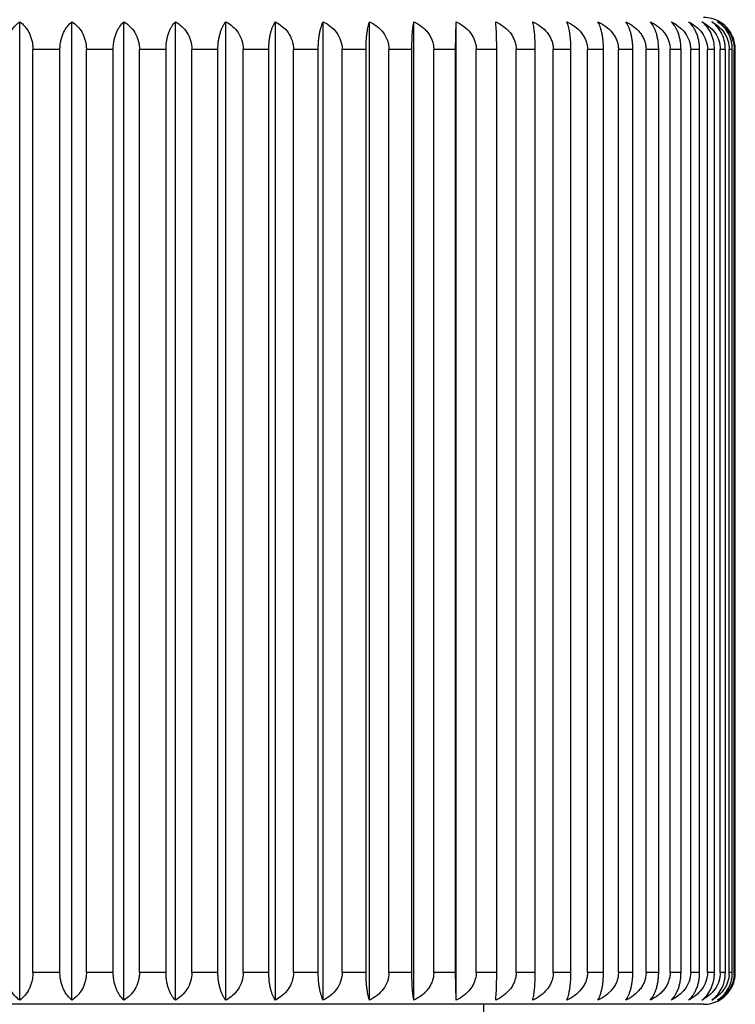
# Model space of a CAD drawing. Units: inches. Extents: x 0 to 11, y 0 to 8.5.
# Drawn here: x 5.3 to 5.6, y 5.1 to 5.6 of the extents above; entities that cross this region are included whole.
import ezdxf

# ---------------------------------------------------------------- set-up
doc = ezdxf.new("R2010")
doc.units = ezdxf.units.IN
doc.header["$LTSCALE"] = 0.605
doc.header["$MEASUREMENT"] = 0
doc.layers.add('ALL_ASSEMBLY_MEMBERS', color=7, linetype='CONTINUOUS')

msp = doc.modelspace()

# ---------------------------------------------------------------- linework, layer by layer
at = {"layer": 'ALL_ASSEMBLY_MEMBERS', "color": 7, "linetype": 'CONTINUOUS'}
for p, q in [((5.2508656832, 5.0969397208), (5.2508656832, 5.5579277942)), ((5.2755261407, 5.0969397208), (5.2755261407, 5.5579277942)), ((5.3000486868, 5.0969397208), (5.3000486868, 5.5579277942)), ((5.3242961817, 5.0969397208), (5.3242961817, 5.5579277942)), ((5.3481330234, 5.0969397208), (5.3481330234, 5.5579277942)), ((5.3714259067, 5.0969397208), (5.3714259067, 5.5579277942)), ((5.3940445684, 5.0969397208), (5.3940445684, 5.5579277942)), ((5.4158625156, 5.0969397208), (5.4158625156, 5.5579277942)), ((5.4367577336, 5.0969397208), (5.4367577336, 5.5579277942)), ((5.4563709599, 5.5449337575), (5.4566133679, 5.5579277942)), ((5.4566133679, 5.0969397208), (5.4566133679, 5.5579277942)), ((5.2571156832, 5.1099337575), (5.2571156832, 5.5449337575)), ((5.2698502411, 5.5449337575), (5.2571156832, 5.5449337575)), ((5.2698502411, 5.1099337575), (5.2698502411, 5.5449337575)), ((5.2823152885, 5.1099337575), (5.2823152885, 5.5449337575)), ((5.2949786295, 5.5449337575), (5.2823152885, 5.5449337575)), ((5.2949786295, 5.1099337575), (5.2949786295, 5.5449337575)), ((5.3073390149, 5.1099337575), (5.3073390149, 5.5449337575)), ((5.3198603205, 5.5449337575), (5.3073390149, 5.5449337575)), ((5.3198603205, 5.1099337575), (5.3198603205, 5.5449337575)), ((5.3320469194, 5.1099337575), (5.3320469194, 5.5449337575)), ((5.3443561655, 5.5449337575), (5.3320469194, 5.5449337575)), ((5.3443561655, 5.1099337575), (5.3443561655, 5.5449337575)), ((5.3563008256, 5.1099337575), (5.3563008256, 5.5449337575)), ((5.3683291738, 5.5449337575), (5.3563008256, 5.5449337575)), ((5.3683291738, 5.1099337575), (5.3683291738, 5.5449337575)), ((5.3799650956, 5.1099337575), (5.3799650956, 5.5449337575)), ((5.3916452786, 5.5449337575), (5.3799650956, 5.5449337575)), ((5.3916452786, 5.1099337575), (5.3916452786, 5.5449337575)), ((5.4029073894, 5.1099337575), (5.4029073894, 5.5449337575)), ((5.4141740868, 5.5449337575), (5.4029073894, 5.5449337575)), ((5.4141740868, 5.1099337575), (5.4141740868, 5.5449337575)), ((5.4249994043, 5.1099337575), (5.4249994043, 5.5449337575)), ((5.4357896082, 5.5449337575), (5.4249994043, 5.5449337575)), ((5.4357896082, 5.1099337575), (5.4357896082, 5.5449337575)), ((5.4461175928, 5.1099337575), (5.4461175928, 5.5449337575)), ((5.4563709599, 5.5449337575), (5.4461175928, 5.5449337575)), ((5.4563709599, 5.1099337575), (5.4563709599, 5.5449337575)), ((5.4661438534, 5.1099337575), (5.4661438534, 5.5449337575)), ((5.4758030428, 5.5449337575), (5.4661438534, 5.5449337575)), ((5.4758030428, 5.1099337575), (5.4758030428, 5.5449337575)), ((5.4849661912, 5.1099337575), (5.4849661912, 5.5449337575)), ((5.4939771847, 5.5449337575), (5.4849661912, 5.5449337575)), ((5.4939771847, 5.1099337575), (5.4939771847, 5.5449337575)), ((5.502479344, 5.1099337575), (5.502479344, 5.5449337575)), ((5.5107917485, 5.5449337575), (5.502479344, 5.5449337575)), ((5.5107917485, 5.1099337575), (5.5107917485, 5.5449337575)), ((5.5185853711, 5.1099337575), (5.5185853711, 5.5449337575)), ((5.5261527004, 5.5449337575), (5.5185853711, 5.5449337575)), ((5.5261527004, 5.1099337575), (5.5261527004, 5.5449337575)), ((5.5331942011, 5.1099337575), (5.5331942011, 5.5449337575)), ((5.5399741355, 5.5449337575), (5.5331942011, 5.5449337575)), ((5.5399741355, 5.1099337575), (5.5399741355, 5.5449337575)), ((5.5462241355, 5.1099337575), (5.5462241355, 5.5449337575)), ((5.5521787589, 5.5449337575), (5.5462241355, 5.5449337575)), ((5.5521787589, 5.1099337575), (5.5521787589, 5.5449337575)), ((5.5576023056, 5.1099337575), (5.5576023056, 5.5449337575)), ((5.5626983174, 5.5449337575), (5.5576023056, 5.5449337575)), ((5.5626983174, 5.1099337575), (5.5626983174, 5.5449337575)), ((5.5672650802, 5.1099337575), (5.5672650802, 5.5449337575)), ((5.5714739812, 5.5449337575), (5.5672650802, 5.5449337575)), ((5.5714739812, 5.1099337575), (5.5714739812, 5.5449337575)), ((5.5751584209, 5.1099337575), (5.5751584209, 5.5449337575)), ((5.5784566735, 5.5449337575), (5.5751584209, 5.5449337575)), ((5.5784566735, 5.1099337575), (5.5784566735, 5.5449337575)), ((5.5812381852, 5.1099337575), (5.5812381852, 5.5449337575)), ((5.583607344, 5.5449337575), (5.5812381852, 5.5449337575)), ((5.583607344, 5.1099337575), (5.583607344, 5.5449337575)), ((5.5854703723, 5.1099337575), (5.5854703723, 5.5449337575)), ((5.5868971882, 5.5449337575), (5.5854703723, 5.5449337575)), ((5.5868971882, 5.1099337575), (5.5868971882, 5.5449337575)), ((5.5878313144, 5.1099337575), (5.5878313144, 5.5449337575)), ((5.5883078079, 5.5449337575), (5.5878313144, 5.5449337575)), ((5.5883078079, 5.1099337575), (5.5883078079, 5.5449337575)), ((5.2698502411, 5.1099337575), (5.2571156832, 5.1099337575)), ((5.2949786295, 5.1099337575), (5.2823152885, 5.1099337575)), ((5.3198603205, 5.1099337575), (5.3073390149, 5.1099337575)), ((5.3443561655, 5.1099337575), (5.3320469194, 5.1099337575)), ((5.3683291738, 5.1099337575), (5.3563008256, 5.1099337575)), ((5.3916452786, 5.1099337575), (5.3799650956, 5.1099337575)), ((5.4141740868, 5.1099337575), (5.4029073894, 5.1099337575)), ((5.4357896082, 5.1099337575), (5.4249994043, 5.1099337575)), ((5.4563709599, 5.1099337575), (5.4461175928, 5.1099337575)), ((5.4566133679, 5.0969397208), (5.4563709599, 5.1099337575)), ((5.4758030428, 5.1099337575), (5.4661438534, 5.1099337575)), ((5.4939771847, 5.1099337575), (5.4849661912, 5.1099337575)), ((5.5107917485, 5.1099337575), (5.502479344, 5.1099337575)), ((5.5261527004, 5.1099337575), (5.5185853711, 5.1099337575)), ((5.5399741355, 5.1099337575), (5.5331942011, 5.1099337575)), ((5.5521787589, 5.1099337575), (5.5462241355, 5.1099337575)), ((5.5626983174, 5.1099337575), (5.5576023056, 5.1099337575)), ((5.5714739812, 5.1099337575), (5.5672650802, 5.1099337575)), ((5.5784566735, 5.1099337575), (5.5751584209, 5.1099337575)), ((5.583607344, 5.1099337575), (5.5812381852, 5.1099337575)), ((5.5868971882, 5.1099337575), (5.5854703723, 5.1099337575)), ((5.5883078079, 5.1099337575), (5.5878313144, 5.1099337575)), ((5.5733656832, 5.0949337575), (4.9283656832, 5.0949337575)), ((5.4696156832, 5.0949337575), (5.4696156832, 2.5949337575))]:
    msp.add_line(p, q, dxfattribs=at)
for centre, radius, start, end in [((5.5733656832, 5.5449337575), 0.015, 60.0279386704, 90), ((5.5734760905, 5.5451224185), 0.0147814119, 44.188302251, 60.0333327631), ((5.5734432721, 5.5450923154), 0.0148259269, 40.4431269409, 44.1833187695), ((5.5734511556, 5.5450995474), 0.0148152334, 40.4416161828, 44.1742626298), ((5.5734223632, 5.5450743434), 0.0148534978, 39.0589170305, 40.4435670843), ((5.5734113372, 5.5450655145), 0.0148676229, 35.4484649453, 39.0585624196), ((5.5734067546, 5.5450622364), 0.0148732572, 30.790025177, 35.4485136969), ((5.5733941908, 5.5450545543), 0.0148879863, 28.9452731068, 30.7899392788), ((5.5732380142, 5.5449707937), 0.0150651918, 14.2221138774, 28.9365712903), ((5.5729480674, 5.54491386), 0.0153602478, 4.7878977266, 14.1622608249), ((5.5731841652, 5.5449298083), 0.0151236432, 0.0149613221, 4.8023462459), ((5.5718807377, 5.1099380986), 0.0135896354, 354.6276536514, 359.9816971271), ((5.5735561896, 5.1099379339), 0.0142751254, 354.8870017578, 359.9832373004), ((5.5729911829, 5.109946486), 0.0153166303, 345.6131314672, 359.9523857619), ((5.573342809, 5.1098543938), 0.0149531493, 315.7831025733, 345.6201679761), ((5.5734860563, 5.1097339356), 0.0147664848, 310.6342683158, 315.7304715797), ((5.5733656832, 5.1099337575), 0.015, 270, 299.9720613301), ((5.5734678073, 5.1097570994), 0.0147959477, 299.97123852, 310.6294816235)]:
    msp.add_arc(centre, radius, start, end, dxfattribs=at)
for points, knots in [([(5.2446156832, 5.5449337575), (5.2446156832, 5.5456465036), (5.2447005356, 5.5470614607), (5.2450665715, 5.549122945), (5.2456569818, 5.5510609734), (5.2466667979, 5.5533604985), (5.2482931828, 5.5557949105), (5.2499863699, 5.5573234556), (5.2508656832, 5.5579277942)], [0, 0, 0, 0, 0.1429088036, 0.2834420218, 0.4188881779, 0.5480934178, 0.7860684705, 1, 1, 1, 1]), ([(5.2508656832, 5.5579277942), (5.2517450023, 5.5573234517), (5.2534381985, 5.5557949019), (5.2550645624, 5.5533604848), (5.2560743898, 5.5510609892), (5.2566647925, 5.5491229711), (5.2570308161, 5.5470614798), (5.2571156832, 5.5456465089), (5.2571156832, 5.5449337575)], [0, 0, 0, 0, 0.2139329396, 0.4519081947, 0.5811106721, 0.7165550039, 0.8570901401, 1, 1, 1, 1]), ([(5.2698502411, 5.5449337575), (5.2698502411, 5.5456462834), (5.2699270873, 5.5470588903), (5.2702587223, 5.549118104), (5.2707937382, 5.5510545165), (5.2717053537, 5.5533428552), (5.273166504, 5.5557644964), (5.2747178584, 5.5573160849), (5.2755261407, 5.5579277942)], [0, 0, 0, 0, 0.1458734052, 0.2889761201, 0.4262381506, 0.5562695021, 0.7924760728, 1, 1, 1, 1]), ([(5.2755261407, 5.5579277942), (5.2764718187, 5.5573294588), (5.2782960287, 5.555820864), (5.2804806307, 5.5528265403), (5.2817007017, 5.5497675249), (5.2822228045, 5.5470643726), (5.2823152885, 5.5456467349), (5.2823152885, 5.5449337575)], [0, 0, 0, 0, 0.2200021017, 0.4598376173, 0.7216548563, 0.8598328155, 1, 1, 1, 1]), ([(5.2949786295, 5.5449337575), (5.2949786295, 5.5456460739), (5.2950470944, 5.5470564241), (5.2953426546, 5.5491134766), (5.2958195329, 5.5510479366), (5.2964481744, 5.5528173873), (5.297205519, 5.5543985884), (5.2983068755, 5.5561694096), (5.2993160487, 5.5573070776), (5.3000486868, 5.5579277942)], [0, 0, 0, 0, 0.1488759317, 0.2945873389, 0.4337020619, 0.5645828426, 0.6864062971, 0.7993088302, 1, 1, 1, 1]), ([(5.3000486868, 5.5579277942), (5.3010558802, 5.5573343465), (5.302999581, 5.5558438071), (5.3053533992, 5.5528537194), (5.3066762259, 5.5497795545), (5.3072393985, 5.5470670121), (5.3073390149, 5.5456469618), (5.3073390149, 5.5449337575)], [0, 0, 0, 0, 0.2254552802, 0.4669648052, 0.726524732, 0.8624531323, 1, 1, 1, 1]), ([(5.3198603205, 5.5449337575), (5.3198603205, 5.5456458798), (5.3199200778, 5.5470541499), (5.3201781057, 5.5491090732), (5.3205944697, 5.5510417811), (5.321143334, 5.5528097506), (5.3218045932, 5.5543900761), (5.3227601019, 5.55614842), (5.3236439228, 5.55729617), (5.3242961817, 5.5579277942)], [0, 0, 0, 0, 0.151954295, 0.3003592276, 0.4414239555, 0.5732586808, 0.694859235, 0.8062574924, 1, 1, 1, 1]), ([(5.3242961817, 5.5579277942), (5.3253598155, 5.5573383187), (5.3274117912, 5.5558637794), (5.3299210154, 5.552877072), (5.3316381711, 5.5491432808), (5.3320469194, 5.5463501991), (5.3320469194, 5.5449337575)], [0, 0, 0, 0, 0.2305215303, 0.4737692767, 0.7314929482, 1, 1, 1, 1]), ([(5.3443561655, 5.5449337575), (5.3443561655, 5.5456457056), (5.344406934, 5.5470521006), (5.3446262, 5.5491050741), (5.3449799911, 5.5510360149), (5.3454464277, 5.5528025636), (5.3460079513, 5.5543811264), (5.3466451893, 5.5557603634), (5.3473423284, 5.5569367894), (5.3478649308, 5.5576228847), (5.3481330234, 5.5579277942)], [0, 0, 0, 0, 0.154903557, 0.3058956497, 0.4488441515, 0.5816117879, 0.7030056658, 0.8129304244, 0.9116617478, 1, 1, 1, 1]), ([(5.3481330234, 5.5579277942), (5.3492477503, 5.5573415481), (5.3513969104, 5.5558803723), (5.3540457047, 5.5528993797), (5.3558654983, 5.5491613418), (5.3563008256, 5.5463519337), (5.3563008256, 5.5449337575)], [0, 0, 0, 0, 0.2348775659, 0.4795693467, 0.7355284214, 1, 1, 1, 1]), ([(5.3683291738, 5.5449337575), (5.3683291738, 5.5456455551), (5.3683707227, 5.5470503301), (5.3685501912, 5.5491015661), (5.3688397615, 5.551030906), (5.3692214506, 5.5527958656), (5.3696808453, 5.5543729708), (5.3702019754, 5.5557508324), (5.3707718673, 5.5569261838), (5.3712034237, 5.5576191843), (5.3714259067, 5.5579277942)], [0, 0, 0, 0, 0.1577127737, 0.3111845831, 0.4559694435, 0.5896972059, 0.7109878198, 0.8196042647, 0.9157048147, 1, 1, 1, 1]), ([(5.3714259067, 5.5579277942), (5.3725861672, 5.55734414), (5.3748213176, 5.5558940946), (5.3775938926, 5.5529187493), (5.3795055181, 5.5491777136), (5.3799650956, 5.5463533821), (5.3799650956, 5.5449337575)], [0, 0, 0, 0, 0.2386751082, 0.4846763243, 0.739119531, 1, 1, 1, 1]), ([(5.3916452786, 5.5449337575), (5.3916452786, 5.5456454316), (5.3916774209, 5.5470488762), (5.3918162687, 5.5490986583), (5.3920402858, 5.551026603), (5.3923354944, 5.552790084), (5.3926906907, 5.5543656825), (5.3930933755, 5.5557418846), (5.3935334197, 5.55691555), (5.3938699309, 5.5576151349), (5.3940445684, 5.5579277942)], [0, 0, 0, 0, 0.1601899568, 0.3158565009, 0.4622823366, 0.596891988, 0.7181329965, 0.8256253835, 0.919389865, 1, 1, 1, 1]), ([(5.3940445684, 5.5579277942), (5.3952445098, 5.5573462205), (5.3975541414, 5.555905386), (5.4004340206, 5.5529354877), (5.4024261736, 5.5491925482), (5.4029073894, 5.5463547755), (5.4029073894, 5.5449337575)], [0, 0, 0, 0, 0.2419102921, 0.4890482094, 0.7422032856, 1, 1, 1, 1]), ([(5.4141740868, 5.5449337575), (5.4141740868, 5.545645338), (5.4141966799, 5.5470477728), (5.4142942817, 5.5490964349), (5.4144517426, 5.5510232706), (5.4146591931, 5.552785515), (5.4149087181, 5.5543597561), (5.4151914042, 5.5557342848), (5.4155000426, 5.5569059777), (5.4157380517, 5.5576111457), (5.4158625156, 5.5579277942)], [0, 0, 0, 0, 0.1621885139, 0.3196312173, 0.4673957762, 0.60274149, 0.7239723706, 0.8305810059, 0.9224519919, 1, 1, 1, 1]), ([(5.4158625156, 5.5579277942), (5.4170960776, 5.5573478592), (5.4194685277, 5.5559144508), (5.4224388866, 5.5529494488), (5.4244994953, 5.5492054071), (5.4249994043, 5.546355995), (5.4249994043, 5.5449337575)], [0, 0, 0, 0, 0.2445963627, 0.4926969879, 0.7447890659, 1, 1, 1, 1]), ([(5.4357896082, 5.5449337575), (5.4357896082, 5.5463354356), (5.4358361718, 5.5489751071), (5.4360092159, 5.5521382331), (5.4362103934, 5.5543556505), (5.4363722182, 5.5557288327), (5.4365487156, 5.5568988008), (5.4366856366, 5.557607903), (5.4367577336, 5.5579277942)], [0, 0, 0, 0, 0.3222366105, 0.6067933138, 0.7280370588, 0.8340518788, 0.9246144641, 1, 1, 1, 1]), ([(5.4367577336, 5.5579277942), (5.4380186616, 5.5573491153), (5.4398361735, 5.5562777061), (5.4419527966, 5.554451728), (5.4433618763, 5.5528732957), (5.444536813, 5.5510999709), (5.4454312628, 5.5491550341), (5.4459880362, 5.5470795096), (5.4461175928, 5.5456480686), (5.4461175928, 5.5449337575)], [0, 0, 0, 0, 0.2461941678, 0.370366208, 0.4950540494, 0.6204328851, 0.746492935, 0.8732431645, 1, 1, 1, 1]), ([(5.4566133679, 5.5579277942), (5.4578952466, 5.5573500327), (5.4603567392, 5.5559277535), (5.4629413715, 5.55346061), (5.4645329056, 5.55110231), (5.4654443252, 5.5491569992), (5.4660117602, 5.5470807033), (5.4661438534, 5.5456481721), (5.4661438534, 5.5449337575)], [0, 0, 0, 0, 0.2479340423, 0.496980835, 0.6222610614, 0.7479219622, 0.8740260443, 1, 1, 1, 1]), ([(5.4758030428, 5.5449337575), (5.4758030428, 5.5463352595), (5.4757799107, 5.5489731069), (5.4756802148, 5.5525940901), (5.4755509209, 5.5552024792), (5.4754232716, 5.5568959698), (5.475354623, 5.5576065559), (5.4753183776, 5.5579277942)], [0, 0, 0, 0, 0.323226319, 0.608342594, 0.8353770554, 0.9254431989, 1, 1, 1, 1]), ([(5.4753183776, 5.5579277942), (5.4766146677, 5.5573506425), (5.4791028429, 5.5559312656), (5.4817216976, 5.5534639482), (5.4833345329, 5.5511038525), (5.4842575511, 5.54915838), (5.4848323532, 5.5470815305), (5.4849661912, 5.5456482443), (5.4849661912, 5.5449337575)], [0, 0, 0, 0, 0.2490287683, 0.4984784326, 0.6236474286, 0.7489909913, 0.8746076842, 1, 1, 1, 1]), ([(5.4939771847, 5.5449337575), (5.4939771847, 5.546335567), (5.4939189941, 5.5489766263), (5.4937027437, 5.5521401587), (5.4934515497, 5.5543567936), (5.4932493509, 5.5557303651), (5.4930287677, 5.5569008444), (5.4928579274, 5.5576088504), (5.4927681568, 5.5579277942)], [0, 0, 0, 0, 0.3215084322, 0.6056553093, 0.7268970644, 0.8330783986, 0.924007168, 1, 1, 1, 1]), ([(5.4927681568, 5.5579277942), (5.4940722327, 5.557350965), (5.4965748078, 5.5559331315), (5.4992121388, 5.5534657407), (5.5008364899, 5.5511046858), (5.5017657756, 5.5491591296), (5.5023445617, 5.5470819812), (5.502479344, 5.5456482836), (5.502479344, 5.5449337575)], [0, 0, 0, 0, 0.2496161535, 0.4992831574, 0.6243929103, 0.749566189, 0.8749207732, 1, 1, 1, 1]), ([(5.5107917485, 5.5449337575), (5.5107917485, 5.5456453658), (5.5107659593, 5.5470480999), (5.5106545513, 5.5490970955), (5.5104748132, 5.5510242646), (5.5102379947, 5.5527868863), (5.5099531159, 5.5543615504), (5.5096303014, 5.555736618), (5.5092777456, 5.5569089701), (5.5090065657, 5.5576124314), (5.5088651193, 5.5579277942)], [0, 0, 0, 0, 0.1615845095, 0.318489908, 0.4658484811, 0.6009694013, 0.7222004437, 0.8290738323, 0.9215177632, 1, 1, 1, 1]), ([(5.5088651193, 5.5579277942), (5.510170309, 5.5573510107), (5.5126749431, 5.5559333967), (5.5153149163, 5.5534659965), (5.5169409151, 5.551104805), (5.5178710974, 5.549159237), (5.5184504536, 5.5470820459), (5.5185853711, 5.5456482893), (5.5185853711, 5.5449337575)], [0, 0, 0, 0, 0.249699945, 0.4993980197, 0.6244993465, 0.7496483333, 0.8749654933, 1, 1, 1, 1]), ([(5.5261527004, 5.5449337575), (5.5261527004, 5.5456454696), (5.5261174045, 5.5470493234), (5.5259649373, 5.5490995553), (5.5257189418, 5.5510279371), (5.5253947427, 5.5527918905), (5.5250046219, 5.554367985), (5.524562246, 5.5557447573), (5.5240786972, 5.5569190378), (5.5237100866, 5.5576165042), (5.5235192443, 5.5579277942)], [0, 0, 0, 0, 0.1594101182, 0.3143849276, 0.4602919808, 0.5946204005, 0.7158726945, 0.8237156952, 0.918217036, 1, 1, 1, 1]), ([(5.5235192443, 5.5579277942), (5.5248188689, 5.5573507812), (5.5273132127, 5.5559320675), (5.5299399817, 5.5534647169), (5.5315577484, 5.5511042094), (5.5324834508, 5.5491587008), (5.5330599588, 5.5470817232), (5.5331942011, 5.5456482611), (5.5331942011, 5.5449337575)], [0, 0, 0, 0, 0.2492806852, 0.4988234614, 0.6239670116, 0.7492375441, 0.8747418752, 1, 1, 1, 1]), ([(5.5399741355, 5.5449337575), (5.5399741355, 5.5456456024), (5.5399294904, 5.5470508869), (5.5397366546, 5.5491026733), (5.5394255127, 5.5510325282), (5.5390153582, 5.5527980117), (5.5385216594, 5.554375617), (5.5379615258, 5.5557539789), (5.5373488754, 5.5569297651), (5.5368865082, 5.5576204688), (5.53664858, 5.5579277942)], [0, 0, 0, 0, 0.1568061861, 0.3094766696, 0.4536660472, 0.5870793569, 0.7083979704, 0.8174329736, 0.9143848433, 1, 1, 1, 1]), ([(5.53664858, 5.5579277942), (5.5379359942, 5.5573502689), (5.5404077401, 5.5559291115), (5.5430055209, 5.5534618953), (5.5446052347, 5.5511029024), (5.545521109, 5.5491575286), (5.5460913726, 5.54708102), (5.5462241355, 5.5456481997), (5.5462241355, 5.5449337575)], [0, 0, 0, 0, 0.2483556797, 0.4975573021, 0.6227945623, 0.7483332436, 0.8742497771, 1, 1, 1, 1]), ([(5.5521787589, 5.5449337575), (5.5521787589, 5.5456457612), (5.5521249651, 5.5470527577), (5.551892658, 5.5491063486), (5.5515177921, 5.5510379044), (5.5510236525, 5.5528048167), (5.5504284034, 5.554384379), (5.5495720706, 5.5561337425), (5.5487755673, 5.5572877538), (5.5481797017, 5.5579277942)], [0, 0, 0, 0, 0.1539690805, 0.3041434266, 0.4465012431, 0.5789861639, 0.7004683, 0.8108967976, 1, 1, 1, 1]), ([(5.5481797017, 5.5579277942), (5.5494483331, 5.5573494569), (5.5512773334, 5.5562788128), (5.5534089288, 5.5544523708), (5.5548275074, 5.5528740744), (5.5560104685, 5.5511007959), (5.5569111178, 5.5491557639), (5.5574718197, 5.5470799436), (5.5576023056, 5.5456481064), (5.5576023056, 5.5449337575)], [0, 0, 0, 0, 0.2467876697, 0.3711217845, 0.4958636278, 0.6211811419, 0.7470691226, 0.8735563623, 1, 1, 1, 1]), ([(5.5626983174, 5.5449337575), (5.5626983174, 5.5456459425), (5.5626356241, 5.5470548851), (5.5623649376, 5.549110503), (5.5619281577, 5.5510437946), (5.5613523739, 5.5528122751), (5.5606586711, 5.5543929297), (5.5596541012, 5.556155582), (5.5587277185, 5.5573000306), (5.5580481229, 5.5579277942)], [0, 0, 0, 0, 0.1509318087, 0.2984407344, 0.4388543038, 0.5703669028, 0.6920359714, 0.8039310222, 1, 1, 1, 1]), ([(5.5580481229, 5.5579277942), (5.5592915106, 5.5573483179), (5.5616822737, 5.5559170156), (5.5646789969, 5.5529534871), (5.5667596448, 5.5492092131), (5.5672650802, 5.5463563581), (5.5672650802, 5.5449337575)], [0, 0, 0, 0, 0.2453716411, 0.4937533172, 0.7455397349, 1, 1, 1, 1]), ([(5.5714739812, 5.5449337575), (5.5714739812, 5.5456461422), (5.5714026844, 5.5470572241), (5.5710949249, 5.5491150116), (5.570598391, 5.5510500512), (5.5699438502, 5.5528199557), (5.5691553551, 5.5544013732), (5.5680063839, 5.5561760333), (5.5669570237, 5.5573102791), (5.5661986553, 5.5579277942)], [0, 0, 0, 0, 0.1478494367, 0.2926653996, 0.4311368519, 0.5617100573, 0.6836187005, 0.7970282299, 1, 1, 1, 1]), ([(5.5661986553, 5.5579277942), (5.5674104873, 5.5573468125), (5.5697423643, 5.5559086436), (5.5726542899, 5.5529404498), (5.574670632, 5.5491970664), (5.5751584209, 5.5463552028), (5.5751584209, 5.5449337575)], [0, 0, 0, 0, 0.2428661125, 0.4903446375, 0.743120756, 1, 1, 1, 1]), ([(5.5784566735, 5.5449337575), (5.5784566735, 5.5456463558), (5.5783771141, 5.5470597366), (5.5780338166, 5.5491197055), (5.5774800091, 5.5510566709), (5.5765351696, 5.5533488033), (5.5750180832, 5.5557750422), (5.5734181896, 5.5573187099), (5.5725857178, 5.5579277942)], [0, 0, 0, 0, 0.1448718854, 0.2871052231, 0.4237504935, 0.553498004, 0.7902950457, 1, 1, 1, 1]), ([(5.5725857178, 5.5579277942), (5.5737598654, 5.557344887), (5.5760211262, 5.5558981207), (5.5788313157, 5.5529246371), (5.5807710866, 5.5491828618), (5.5812381852, 5.5463538641), (5.5812381852, 5.5449337575)], [0, 0, 0, 0, 0.2398151808, 0.486214117, 0.7402024486, 1, 1, 1, 1]), ([(5.583607344, 5.5449337575), (5.583607344, 5.5456465785), (5.5835198994, 5.5470625882), (5.5830265949, 5.5497593859), (5.581878284, 5.5528073717), (5.5798139124, 5.5558035746), (5.57807555, 5.5573255967), (5.5771735914, 5.5579277942)], [0, 0, 0, 0, 0.1420204574, 0.2817944293, 0.5452489719, 0.7839244311, 1, 1, 1, 1]), ([(5.5771735914, 5.5579277942), (5.5783041403, 5.5573424701), (5.580482757, 5.5558858595), (5.5827064732, 5.5534244488), (5.5840759433, 5.5510856276), (5.5851331983, 5.5484865338), (5.5854703723, 5.5463523715), (5.5854703723, 5.5449337575)], [0, 0, 0, 0, 0.2360504087, 0.4810379023, 0.6077108428, 0.7369661676, 1, 1, 1, 1]), ([(5.5868971882, 5.5449337575), (5.5868971882, 5.5456468054), (5.5868022881, 5.5470652373), (5.5862661704, 5.5497715509), (5.5850111764, 5.5528358346), (5.5827686094, 5.5558289133), (5.5809033443, 5.5573312054), (5.5799366187, 5.5579277942)], [0, 0, 0, 0, 0.139269989, 0.2766756057, 0.5377187815, 0.7781221967, 1, 1, 1, 1]), ([(5.5799366187, 5.5579277942), (5.5810178941, 5.5573394688), (5.5831035245, 5.5558696206), (5.5856610205, 5.5528847562), (5.5874134782, 5.5491493782), (5.5878313144, 5.5463507578), (5.5878313144, 5.5449337575)], [0, 0, 0, 0, 0.2320375425, 0.4757851253, 0.7328954544, 1, 1, 1, 1]), ([(5.2508656832, 5.0969397208), (5.2499863958, 5.0975440416), (5.2482928821, 5.0990731067), (5.2462908257, 5.1020697405), (5.2451790284, 5.1051118724), (5.2447006767, 5.1078056162), (5.2446156832, 5.1092209689), (5.2446156832, 5.1099337575)], [0, 0, 0, 0, 0.2140254998, 0.4520969943, 0.7163936605, 0.8570157008, 1, 1, 1, 1]), ([(5.2571156832, 5.1099337575), (5.2571156832, 5.1092210018), (5.2570308026, 5.1078060154), (5.2566647885, 5.1057445065), (5.2560743769, 5.1038064811), (5.2550645433, 5.1015070044), (5.2534381876, 5.0990726025), (5.2517450007, 5.0975440622), (5.2508656832, 5.0969397208)], [0, 0, 0, 0, 0.1429107309, 0.2834482983, 0.4188925338, 0.5480944502, 0.7860674497, 1, 1, 1, 1]), ([(5.2755261407, 5.0969397208), (5.2747178824, 5.0975514118), (5.2731665854, 5.0991029126), (5.2717055249, 5.101524431), (5.2707938267, 5.103812597), (5.2702587586, 5.1057490665), (5.2699272089, 5.1078084335), (5.2698502411, 5.1092211894), (5.2698502411, 5.1099337575)], [0, 0, 0, 0, 0.2075177804, 0.443709194, 0.5737328174, 0.7109917466, 0.8541179336, 1, 1, 1, 1]), ([(5.2823152885, 5.1099337575), (5.2823152885, 5.1092207757), (5.2822227898, 5.1078031228), (5.2817007018, 5.1050999542), (5.2804806096, 5.1020409479), (5.2782960173, 5.0990466408), (5.2764718169, 5.0975380551), (5.2755261407, 5.0969397208)], [0, 0, 0, 0, 0.1401680469, 0.2783483913, 0.540165017, 0.7799982916, 1, 1, 1, 1]), ([(5.3000486868, 5.0969397208), (5.2993160707, 5.0975604187), (5.2983069334, 5.0986980339), (5.2972056168, 5.1004687602), (5.2964483164, 5.1020498549), (5.2958196098, 5.1038191788), (5.2953426873, 5.1057536958), (5.2950472031, 5.1078108984), (5.2949786295, 5.1092213991), (5.2949786295, 5.1099337575)], [0, 0, 0, 0, 0.2006851474, 0.3135809477, 0.4353958079, 0.5662684042, 0.7053798785, 0.8511152731, 1, 1, 1, 1]), ([(5.3073390149, 5.1099337575), (5.3073390149, 5.1092205488), (5.3072393828, 5.1078004834), (5.3066762258, 5.1050879242), (5.3053533765, 5.1020137692), (5.3029995691, 5.099023698), (5.3010558784, 5.0975331674), (5.3000486868, 5.0969397208)], [0, 0, 0, 0, 0.1375477195, 0.2734784592, 0.5330378253, 0.7745451197, 1, 1, 1, 1]), ([(5.3242961817, 5.0969397208), (5.3236439428, 5.0975713256), (5.3227601529, 5.0987190224), (5.3218046791, 5.1004772718), (5.3211434589, 5.102057489), (5.320594536, 5.1038253366), (5.3201781343, 5.1057581008), (5.319920173, 5.1078131715), (5.3198603205, 5.1092215934), (5.3198603205, 5.1099337575)], [0, 0, 0, 0, 0.1937365925, 0.3051281231, 0.4267199489, 0.5585460207, 0.699607343, 0.8480367799, 1, 1, 1, 1]), ([(5.3320469194, 5.1099337575), (5.3320469194, 5.1085172991), (5.3316381673, 5.1057242019), (5.329920994, 5.1019904165), (5.3274117781, 5.099003726), (5.3253598136, 5.0975291952), (5.3242961817, 5.0969397208)], [0, 0, 0, 0, 0.2685102331, 0.5262333784, 0.7694788883, 1, 1, 1, 1]), ([(5.3481330234, 5.0969397208), (5.3478649365, 5.0972446238), (5.3473423474, 5.0979306954), (5.3466452346, 5.0991070697), (5.3460080246, 5.1004862205), (5.3454465347, 5.1020646735), (5.3449800467, 5.1038311051), (5.3446262244, 5.1057621013), (5.3444070151, 5.1078152198), (5.3443561655, 5.1092217678), (5.3443561655, 5.1099337575)], [0, 0, 0, 0, 0.0883363975, 0.1870637545, 0.2969817928, 0.4183668124, 0.5511253468, 0.6940702957, 0.84508739, 1, 1, 1, 1]), ([(5.3563008256, 5.1099337575), (5.3563008256, 5.1085155667), (5.355865494, 5.1057061445), (5.3540456848, 5.1019681113), (5.3513968974, 5.0989871337), (5.349247748, 5.0975259656), (5.3481330234, 5.0969397208)], [0, 0, 0, 0, 0.2644742862, 0.5204330927, 0.7651229273, 1, 1, 1, 1]), ([(5.3714259067, 5.0969397208), (5.3712034285, 5.097248324), (5.370771883, 5.0979413006), (5.3702020128, 5.0991166), (5.3696809057, 5.1004943755), (5.3692215387, 5.1020713691), (5.3688398064, 5.1038362161), (5.3685502111, 5.1057656106), (5.3683707892, 5.1078169896), (5.3683291738, 5.1092219185), (5.3683291738, 5.1099337575)], [0, 0, 0, 0, 0.0842933755, 0.1803900115, 0.288999735, 0.4102813614, 0.543999601, 0.6887807698, 0.8422780512, 1, 1, 1, 1]), ([(5.3799650956, 5.1099337575), (5.3799650956, 5.108514116), (5.3795055136, 5.1056897684), (5.3775938692, 5.1019487399), (5.3748213037, 5.0989734111), (5.3725861652, 5.0975233739), (5.3714259067, 5.0969397208)], [0, 0, 0, 0, 0.2608835706, 0.5153263321, 0.7613253227, 1, 1, 1, 1]), ([(5.3940445684, 5.0969397208), (5.3938699348, 5.0972523732), (5.393533432, 5.0979519342), (5.3930934047, 5.0991255471), (5.3926907377, 5.1005016632), (5.3923355629, 5.1020771489), (5.3920403202, 5.1038405209), (5.3918162841, 5.1057685194), (5.3916774724, 5.1078184428), (5.3916452786, 5.1092220421), (5.3916452786, 5.1099337575)], [0, 0, 0, 0, 0.0806083645, 0.1743689772, 0.281854639, 0.4030865437, 0.5376863047, 0.6841083283, 0.839800759, 1, 1, 1, 1]), ([(5.4029073894, 5.1099337575), (5.4029073894, 5.1085127225), (5.4024261687, 5.1056749335), (5.4004339964, 5.1019320017), (5.3975541271, 5.0989621199), (5.3952445077, 5.0975212934), (5.3940445684, 5.0969397208)], [0, 0, 0, 0, 0.2577997838, 0.5109544481, 0.7580901437, 1, 1, 1, 1]), ([(5.4158625156, 5.0969397208), (5.4157380545, 5.0972563622), (5.4155000512, 5.0979615062), (5.4151914248, 5.0991331464), (5.4149087512, 5.1005075891), (5.4146592414, 5.1020817164), (5.4144517666, 5.1038438548), (5.4142942925, 5.1057707435), (5.4141967161, 5.1078195456), (5.4141740868, 5.1092221358), (5.4141740868, 5.1099337575)], [0, 0, 0, 0, 0.077546269, 0.1694134217, 0.2760153268, 0.3972370081, 0.5325725376, 0.6803331886, 0.8378021128, 1, 1, 1, 1]), ([(5.4249994043, 5.1099337575), (5.4249994043, 5.108511503), (5.4244994901, 5.1056620743), (5.4224388618, 5.1019180409), (5.4194685131, 5.0989530551), (5.4170960754, 5.0975196548), (5.4158625156, 5.0969397208)], [0, 0, 0, 0, 0.2552139767, 0.5073056706, 0.7554040772, 1, 1, 1, 1]), ([(5.4367577336, 5.0969397208), (5.4366856382, 5.0972596047), (5.4365487205, 5.097968683), (5.4363722299, 5.0991385981), (5.4362104129, 5.1005116945), (5.4360092415, 5.1027289797), (5.4358361731, 5.1058921578), (5.4357896082, 5.1085319233), (5.4357896082, 5.1099337575)], [0, 0, 0, 0, 0.0753838179, 0.1659425934, 0.2719506781, 0.3931851566, 0.6777274917, 1, 1, 1, 1]), ([(5.4461175928, 5.1099337575), (5.4461175928, 5.1092194418), (5.4459880161, 5.1077879864), (5.4454312564, 5.105712442), (5.4445367928, 5.1037674983), (5.4433618487, 5.1019941895), (5.4419527788, 5.1004157682), (5.4398361629, 5.0985898044), (5.4380186594, 5.0975183987), (5.4367577336, 5.0969397208)], [0, 0, 0, 0, 0.1267576433, 0.2535100206, 0.3795700744, 0.5049485828, 0.6296352693, 0.7538062606, 1, 1, 1, 1]), ([(5.4661438534, 5.1099337575), (5.4661438534, 5.1092193384), (5.4660117398, 5.1077867928), (5.4654443187, 5.1057104767), (5.4645328848, 5.1037651595), (5.4629413439, 5.1014068822), (5.4603567248, 5.0989397521), (5.4578952443, 5.0975174813), (5.4566133679, 5.0969397208)], [0, 0, 0, 0, 0.12597476, 0.2520809753, 0.3777418847, 0.5030217951, 0.7520663897, 1, 1, 1, 1]), ([(5.4753183776, 5.0969397208), (5.4753546221, 5.0972609517), (5.4754232691, 5.097971514), (5.4755509123, 5.0996649113), (5.4756802014, 5.1022731517), (5.4757799101, 5.1058941585), (5.4758030428, 5.1085320994), (5.4758030428, 5.1099337575)], [0, 0, 0, 0, 0.0745550912, 0.1646174339, 0.3916358677, 0.6767376809, 1, 1, 1, 1]), ([(5.4849661912, 5.1099337575), (5.4849661912, 5.1092192662), (5.4848323325, 5.1077859656), (5.4842575445, 5.1057090958), (5.4833345118, 5.1037636169), (5.4817216697, 5.1014035441), (5.4791028283, 5.09893624), (5.4766146654, 5.0975168714), (5.4753183776, 5.0969397208)], [0, 0, 0, 0, 0.125393118, 0.2510119338, 0.3763555089, 0.5015241973, 0.7509716651, 1, 1, 1, 1]), ([(5.4927681568, 5.0969397208), (5.4928579253, 5.0972586573), (5.4930287615, 5.0979666394), (5.4932493362, 5.0991370658), (5.4934515254, 5.1005105514), (5.4937027117, 5.1027270543), (5.4939189925, 5.1058906382), (5.4939771847, 5.1085317917), (5.4939771847, 5.1099337575)], [0, 0, 0, 0, 0.075991108, 0.1669160608, 0.2730906608, 0.3943231675, 0.6784557455, 1, 1, 1, 1]), ([(5.502479344, 5.1099337575), (5.502479344, 5.1092192268), (5.5023445408, 5.1077855149), (5.5017657689, 5.1057083462), (5.5008364687, 5.1037627836), (5.4992121108, 5.1014017517), (5.4965747932, 5.0989343741), (5.4940722304, 5.0975165489), (5.4927681568, 5.0969397208)], [0, 0, 0, 0, 0.1250800278, 0.2504367294, 0.3756100226, 0.5007194724, 0.7503842806, 1, 1, 1, 1]), ([(5.5088651193, 5.0969397208), (5.5090065626, 5.0972550765), (5.5092777357, 5.0979585139), (5.5096302779, 5.0991308134), (5.5099530782, 5.100505795), (5.5102379395, 5.1020803455), (5.5104747857, 5.1038428604), (5.5106545389, 5.1057700827), (5.5107659179, 5.1078192187), (5.5107917485, 5.1092221081), (5.5107917485, 5.1099337575)], [0, 0, 0, 0, 0.0784804883, 0.1709205752, 0.2777872353, 0.3990091074, 0.5341199318, 0.6814746259, 0.8384061443, 1, 1, 1, 1]), ([(5.5185853711, 5.1099337575), (5.5185853711, 5.1092192211), (5.5184504328, 5.1077854503), (5.5178710907, 5.1057082388), (5.5169408939, 5.1037626644), (5.5153148883, 5.1014014959), (5.5126749284, 5.0989341089), (5.5101703066, 5.0975165032), (5.5088651193, 5.0969397208)], [0, 0, 0, 0, 0.1250353076, 0.2503545842, 0.3755035857, 0.5006046101, 0.7503004892, 1, 1, 1, 1]), ([(5.5235192443, 5.0969397208), (5.5237100824, 5.097251004), (5.5240786837, 5.0979484464), (5.5245622141, 5.0991226747), (5.5250045704, 5.1004993609), (5.5253946676, 5.1020753429), (5.5257189039, 5.1038391862), (5.5259649204, 5.105767622), (5.526117348, 5.1078179958), (5.5261527004, 5.1092220041), (5.5261527004, 5.1099337575)], [0, 0, 0, 0, 0.0817811811, 0.1762786391, 0.2841149161, 0.4053581431, 0.5396767877, 0.6855800666, 0.840580632, 1, 1, 1, 1]), ([(5.5331942011, 5.1099337575), (5.5331942011, 5.1092192493), (5.533059938, 5.1077857729), (5.5324834441, 5.1057087751), (5.5315577272, 5.10376326), (5.5299399537, 5.1014027755), (5.5273131981, 5.0989354381), (5.5248188666, 5.0975167327), (5.5235192443, 5.0969397208)], [0, 0, 0, 0, 0.1252589265, 0.2507653781, 0.3760359239, 0.5011791685, 0.7507197484, 1, 1, 1, 1]), ([(5.53664858, 5.0969397208), (5.5368865031, 5.0972470396), (5.5373488586, 5.0979377195), (5.5379614857, 5.0991134537), (5.5385215946, 5.1004917295), (5.5390152638, 5.1020692237), (5.5394254642, 5.1038345932), (5.5397366332, 5.1057645029), (5.539929419, 5.1078164329), (5.5399741355, 5.1092218711), (5.5399741355, 5.1099337575)], [0, 0, 0, 0, 0.0856133324, 0.1825612713, 0.2915895539, 0.4128992219, 0.5463031442, 0.6904888746, 0.8431846784, 1, 1, 1, 1]), ([(5.5462241355, 5.1099337575), (5.5462241355, 5.1092193107), (5.546091352, 5.1077864762), (5.5455211024, 5.1057099473), (5.5446052137, 5.103764567), (5.5430054932, 5.101405597), (5.5404077256, 5.098938394), (5.5379359919, 5.097517245), (5.53664858, 5.0969397208)], [0, 0, 0, 0, 0.1257510264, 0.2516696891, 0.3772083805, 0.502445328, 0.7516447528, 1, 1, 1, 1]), ([(5.5481797017, 5.0969397208), (5.5487755489, 5.0975797413), (5.5495720244, 5.0987336991), (5.5504283257, 5.1004829683), (5.5510235395, 5.1020624211), (5.551517733, 5.1038292149), (5.5518926322, 5.1057608263), (5.5521248793, 5.1078145631), (5.5521787589, 5.1092217121), (5.5521787589, 5.1099337575)], [0, 0, 0, 0, 0.189097357, 0.2995191301, 0.4209924479, 0.5534684102, 0.6958227197, 0.8460219083, 1, 1, 1, 1]), ([(5.5576023056, 5.1099337575), (5.5576023056, 5.109219404), (5.5574717995, 5.1077875525), (5.5569111113, 5.1057117122), (5.5560104481, 5.1037666734), (5.5548274796, 5.1019934108), (5.5534089108, 5.1004151254), (5.5512773228, 5.0985886978), (5.5494483308, 5.097518057), (5.5481797017, 5.0969397208)], [0, 0, 0, 0, 0.1264444444, 0.2529338263, 0.3788218129, 0.5041390043, 0.6288796937, 0.7532127593, 1, 1, 1, 1]), ([(5.5580481229, 5.0969397208), (5.5587276978, 5.0975674652), (5.5596540479, 5.0987118607), (5.5606585812, 5.1004744184), (5.5613522432, 5.1020549653), (5.5619280879, 5.1038233224), (5.5623649077, 5.1057566705), (5.5626355244, 5.1078124367), (5.5626983174, 5.1092215306), (5.5626983174, 5.1099337575)], [0, 0, 0, 0, 0.1960630271, 0.3079513496, 0.4296117346, 0.5611158357, 0.7015260512, 0.8490593097, 1, 1, 1, 1]), ([(5.5672650802, 5.1099337575), (5.5672650802, 5.1085111399), (5.5667596396, 5.1056582682), (5.5646789718, 5.1019140027), (5.561682259, 5.0989504904), (5.5592915084, 5.097519196), (5.5580481229, 5.0969397208)], [0, 0, 0, 0, 0.2544633, 0.5062493417, 0.7546288, 1, 1, 1, 1]), ([(5.5661986553, 5.0969397208), (5.5669570009, 5.0975572174), (5.5680063239, 5.0986914106), (5.5691552535, 5.1004659756), (5.5699437027, 5.1020472875), (5.5705983107, 5.1038170633), (5.5710948909, 5.1057521602), (5.5714025713, 5.1078100989), (5.5714739812, 5.1092213307), (5.5714739812, 5.1099337575)], [0, 0, 0, 0, 0.2029657118, 0.3163685057, 0.4382685987, 0.5688337765, 0.707302033, 0.8521418109, 1, 1, 1, 1]), ([(5.5751584209, 5.1099337575), (5.5751584209, 5.1085122953), (5.574670627, 5.1056704152), (5.5726542655, 5.1019270397), (5.5697423498, 5.0989588623), (5.5674104851, 5.0975207014), (5.5661986553, 5.0969397208)], [0, 0, 0, 0, 0.256882304, 0.5096580204, 0.7571343248, 1, 1, 1, 1]), ([(5.5725857178, 5.0969397208), (5.573418165, 5.0975487871), (5.5750179996, 5.0990923673), (5.5765349931, 5.1015184846), (5.5774799171, 5.1038104418), (5.578033779, 5.1057474644), (5.5783769883, 5.1078075876), (5.5784566735, 5.1092211168), (5.5784566735, 5.1099337575)], [0, 0, 0, 0, 0.2096987717, 0.4464806962, 0.5762206325, 0.7128628537, 0.8551194947, 1, 1, 1, 1]), ([(5.5812381852, 5.1099337575), (5.5812381852, 5.108513634), (5.580771082, 5.1056846201), (5.578831292, 5.1019428522), (5.5760211121, 5.0989693851), (5.5737598633, 5.0975226269), (5.5725857178, 5.0969397208)], [0, 0, 0, 0, 0.2598006417, 0.5137885398, 0.7601852519, 1, 1, 1, 1]), ([(5.5771735914, 5.0969397208), (5.5780755236, 5.0975419007), (5.5798138203, 5.0990638392), (5.5818780875, 5.1020598965), (5.5830266038, 5.1051078078), (5.5835197604, 5.1078047384), (5.583607344, 5.1092208938), (5.583607344, 5.1099337575)], [0, 0, 0, 0, 0.2160693291, 0.4547298307, 0.718174179, 0.8579710049, 1, 1, 1, 1]), ([(5.5854106774, 5.108665731), (5.5853490698, 5.1080087242), (5.5851335801, 5.1067095663), (5.5845409286, 5.1048430957), (5.5837109314, 5.103104773), (5.5823514124, 5.1010149918), (5.5802396691, 5.0988075906), (5.57821937, 5.0974811564), (5.5771735914, 5.0969397208)], [0, 0, 0, 0, 0.1326064311, 0.2635651002, 0.3922899521, 0.518486066, 0.763352756, 1, 1, 1, 1]), ([(5.5799366187, 5.0969397208), (5.5809033163, 5.0975362923), (5.5827685118, 5.0990385021), (5.5850109642, 5.1020314382), (5.5862661791, 5.1050956379), (5.5868021381, 5.1078020907), (5.5868971882, 5.1092206667), (5.5868971882, 5.1099337575)], [0, 0, 0, 0, 0.2218714724, 0.4622600351, 0.7232935713, 0.8607215807, 1, 1, 1, 1]), ([(5.5877745124, 5.108665731), (5.587715941, 5.1080092898), (5.5875113448, 5.1067123739), (5.5867703746, 5.1042561388), (5.585298357, 5.1014949718), (5.5828695871, 5.098821361), (5.5809364047, 5.0974837075), (5.5799366187, 5.0969397208)], [0, 0, 0, 0, 0.1348185425, 0.2675547641, 0.5235636734, 0.7671643262, 1, 1, 1, 1])]:
    msp.add_open_spline(points, degree=3, knots=knots, dxfattribs=at)

doc.saveas('drawing.dxf')
